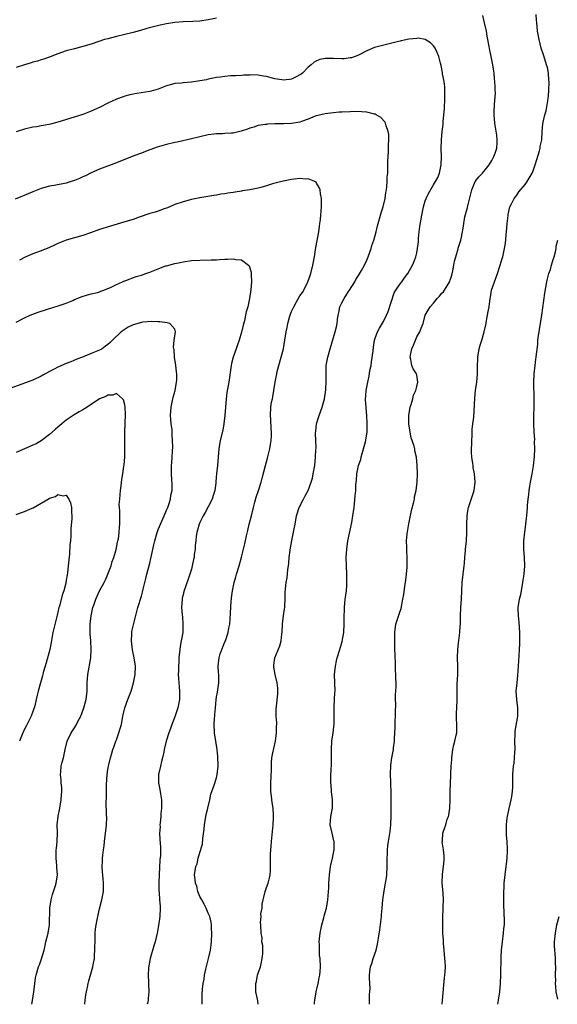
# Model space of a CAD drawing. Units: inches. Extents: x 2613000 to 2616000, y 1536000 to 1539000.
# Drawn here: x 2614092 to 2614221, y 1536000 to 1536236 of the extents above; entities that cross this region are included whole.
import ezdxf

# ---------------------------------------------------------------- set-up
doc = ezdxf.new("R2010")
doc.units = ezdxf.units.IN
doc.header["$MEASUREMENT"] = 0
doc.layers.add('LD26131536_10ft', color=122, linetype='Continuous')

msp = doc.modelspace()

# ---------------------------------------------------------------- linework, layer by layer
at = {"layer": 'LD26131536_10ft'}
for points, elevation in [([(2614139, 1536236.16), (2614137, 1536235.74), (2614135, 1536235.46), (2614133.33, 1536235.33), (2614131, 1536235.26), (2614129, 1536235.12), (2614127, 1536234.82), (2614125.5, 1536234.5), (2614123.89, 1536234.11), (2614122.34, 1536233.66), (2614120.81, 1536233.19), (2614119, 1536232.7), (2614115, 1536231.77), (2614113, 1536231.23), (2614112.17, 1536231), (2614109, 1536229.95), (2614107, 1536229.35), (2614105, 1536228.83), (2614103, 1536228.29), (2614101, 1536227.64), (2614099.11, 1536226.89), (2614097.65, 1536226.35), (2614097, 1536226.16), (2614096.13, 1536225.87), (2614095, 1536225.58), (2614094.56, 1536225.44), (2614093, 1536225), (2614091, 1536224.32)], 8390), ([(2614175.69, 1536000), (2614175.67, 1536001), (2614175.67, 1536002.33), (2614175.76, 1536003), (2614175.82, 1536003.82), (2614175.78, 1536005), (2614175.69, 1536006.31), (2614175.7, 1536007), (2614175.77, 1536007.77), (2614175.9, 1536009), (2614176.24, 1536009.76), (2614176.57, 1536011), (2614177.25, 1536013), (2614177.61, 1536014.39), (2614177.8, 1536015.8), (2614178.16, 1536017.84), (2614178.53, 1536021), (2614178.54, 1536021.46), (2614178.7, 1536023), (2614178.86, 1536025), (2614179.19, 1536027.19), (2614179.53, 1536029), (2614179.73, 1536030.27), (2614179.81, 1536031), (2614179.9, 1536033), (2614179.87, 1536034.13), (2614179.89, 1536035), (2614179.97, 1536035.97), (2614179.97, 1536037), (2614180.06, 1536037.94), (2614180.25, 1536039), (2614180.62, 1536041.38), (2614180.74, 1536043), (2614180.83, 1536045.17), (2614180.86, 1536047), (2614180.86, 1536048.86), (2614180.83, 1536051), (2614180.75, 1536052.75), (2614180.74, 1536053.26), (2614180.67, 1536055), (2614180.74, 1536057.26), (2614181, 1536059), (2614181.4, 1536061), (2614181.45, 1536061.45), (2614181.67, 1536063), (2614181.66, 1536063.66), (2614181.76, 1536065), (2614181.81, 1536066.19), (2614181.78, 1536067), (2614181.9, 1536069.9), (2614181.94, 1536071.94), (2614181.92, 1536073), (2614181.92, 1536074.08), (2614182.02, 1536076.02), (2614182.04, 1536077), (2614181.99, 1536077.99), (2614181.98, 1536079), (2614181.9, 1536079.9), (2614181.86, 1536082.14), (2614181.82, 1536083), (2614181.77, 1536085.77), (2614181.72, 1536087), (2614181.73, 1536087.73), (2614181.71, 1536089), (2614181.98, 1536091), (2614183, 1536094.14), (2614183.23, 1536094.77), (2614183.67, 1536097), (2614183.86, 1536098.14), (2614184.1, 1536100.1), (2614184.25, 1536101), (2614184.33, 1536101.67), (2614184.53, 1536103), (2614184.7, 1536104.7), (2614184.71, 1536105), (2614184.7, 1536107), (2614184.61, 1536108.61), (2614184.6, 1536109), (2614184.62, 1536109.38), (2614184.56, 1536111), (2614184.65, 1536112.65), (2614185.05, 1536115.05), (2614185.76, 1536118.24), (2614186.29, 1536120.29), (2614186.41, 1536121), (2614186.44, 1536121.56), (2614186.84, 1536123), (2614187.11, 1536125), (2614187.15, 1536127), (2614187.1, 1536129), (2614186.94, 1536131), (2614186.53, 1536132.53), (2614186.5, 1536133), (2614186.36, 1536133.63), (2614185.68, 1536135.69), (2614185.4, 1536137), (2614185.09, 1536139), (2614185.1, 1536141), (2614185.44, 1536143), (2614185.67, 1536143.67), (2614186.01, 1536145), (2614186.17, 1536145.83), (2614186.76, 1536147), (2614187, 1536147.91), (2614187.25, 1536149), (2614187, 1536150.65), (2614186.92, 1536151), (2614186.16, 1536152.16), (2614185.83, 1536153), (2614185.6, 1536154.4), (2614185.41, 1536155), (2614185.46, 1536155.46), (2614185.78, 1536157), (2614186.17, 1536157.83), (2614187, 1536159.82), (2614187.74, 1536161), (2614188.05, 1536161.95), (2614188.49, 1536163), (2614188.99, 1536165), (2614190.19, 1536167), (2614191, 1536167.86), (2614191.9, 1536169), (2614192.44, 1536169.56), (2614193, 1536170.26), (2614193.37, 1536170.63), (2614193.62, 1536171), (2614194.91, 1536173.09), (2614195, 1536173.38), (2614195.43, 1536174.57), (2614195.63, 1536175.63), (2614195.91, 1536177), (2614196.05, 1536177.95), (2614196.31, 1536179), (2614196.88, 1536180.88), (2614196.91, 1536181.09), (2614197.57, 1536183), (2614197.69, 1536183.69), (2614198.14, 1536185.86), (2614198.25, 1536187), (2614198.54, 1536188.54), (2614199.18, 1536190.82), (2614199.23, 1536191.23), (2614199.92, 1536194.08), (2614200.16, 1536195), (2614201, 1536197.06), (2614201.84, 1536198.16), (2614202.7, 1536199), (2614204.33, 1536201), (2614205, 1536202.09), (2614205.29, 1536202.71), (2614205.47, 1536203), (2614205.79, 1536203.79), (2614206.16, 1536205), (2614206.27, 1536206.27), (2614206.27, 1536207), (2614206.15, 1536208.15), (2614205.73, 1536211), (2614205.56, 1536213), (2614205.55, 1536213.55), (2614205.59, 1536215.59), (2614205.82, 1536218.18), (2614205.8, 1536219), (2614205.74, 1536219.74), (2614205.73, 1536221), (2614205.65, 1536221.65), (2614205.53, 1536223), (2614205.45, 1536223.45), (2614205.21, 1536225), (2614204.79, 1536227), (2614204.46, 1536228.46), (2614204, 1536231), (2614203.87, 1536231.87), (2614203.67, 1536233), (2614203.25, 1536235), (2614202.79, 1536236.79)], 8390), ([(2614193.06, 1536000), (2614193.13, 1536001), (2614193.64, 1536006.36), (2614193.73, 1536007), (2614193.81, 1536007.81), (2614193.85, 1536009), (2614193.77, 1536010.23), (2614193.74, 1536011), (2614193.52, 1536013), (2614193.39, 1536014.61), (2614193.37, 1536015), (2614193.37, 1536015.37), (2614193.27, 1536017), (2614193.21, 1536018.79), (2614193.24, 1536021), (2614193.32, 1536022.68), (2614193.33, 1536023.33), (2614193.4, 1536025), (2614193.31, 1536026.69), (2614193.1, 1536029), (2614193.16, 1536031.16), (2614193.42, 1536033), (2614193.52, 1536034.48), (2614193.54, 1536035), (2614193.53, 1536035.53), (2614193.38, 1536037), (2614193.11, 1536038.89), (2614193.15, 1536039.15), (2614193.22, 1536041), (2614193.7, 1536042.3), (2614193.93, 1536043), (2614194.3, 1536044.3), (2614194.59, 1536045), (2614194.7, 1536045.3), (2614194.89, 1536047), (2614194.97, 1536049), (2614195.03, 1536051), (2614195.16, 1536054.84), (2614195.16, 1536055.16), (2614195.25, 1536057), (2614195.38, 1536058.62), (2614195.38, 1536059), (2614195.65, 1536061), (2614195.87, 1536062.13), (2614196.11, 1536063), (2614196.45, 1536064.45), (2614196.56, 1536065), (2614196.58, 1536065.42), (2614196.58, 1536067), (2614196.49, 1536068.49), (2614196.48, 1536069.52), (2614196.7, 1536072.7), (2614196.67, 1536076.67), (2614196.79, 1536079), (2614196.83, 1536081), (2614196.76, 1536083), (2614196.83, 1536085), (2614197, 1536086.45), (2614197.34, 1536089), (2614197.41, 1536090.59), (2614197.44, 1536091), (2614197.47, 1536093), (2614197.56, 1536095), (2614197.68, 1536097), (2614197.76, 1536099), (2614197.89, 1536101), (2614198.13, 1536103), (2614198.33, 1536105), (2614198.39, 1536105.61), (2614198.49, 1536107), (2614198.65, 1536108.65), (2614198.7, 1536109), (2614198.9, 1536111), (2614198.99, 1536113), (2614198.98, 1536115), (2614199.06, 1536117), (2614199.34, 1536118.66), (2614199.42, 1536119), (2614199.65, 1536119.65), (2614200.73, 1536123), (2614200.99, 1536125), (2614200.83, 1536127), (2614200.51, 1536128.51), (2614200.48, 1536129), (2614200.46, 1536129.54), (2614200.22, 1536131), (2614200.11, 1536132.11), (2614200.15, 1536135), (2614200.25, 1536136.25), (2614200.27, 1536137.73), (2614200.45, 1536139), (2614200.64, 1536140.64), (2614200.88, 1536145.12), (2614201.09, 1536147), (2614201.36, 1536149), (2614201.53, 1536151), (2614201.51, 1536151.51), (2614201.54, 1536153), (2614201.63, 1536154.37), (2614201.62, 1536155), (2614201.97, 1536157), (2614202.18, 1536157.82), (2614202.56, 1536159), (2614203.16, 1536161), (2614203.59, 1536163), (2614203.71, 1536163.71), (2614204.13, 1536165.87), (2614204.31, 1536167), (2614204.57, 1536169), (2614204.64, 1536169.36), (2614204.9, 1536171), (2614205.9, 1536173.9), (2614206.33, 1536175), (2614206.96, 1536176.96), (2614207.43, 1536178.57), (2614207.58, 1536179), (2614208.04, 1536181), (2614208.2, 1536181.8), (2614208.32, 1536183), (2614208.39, 1536184.39), (2614208.47, 1536185), (2614208.63, 1536187), (2614208.88, 1536188.88), (2614208.88, 1536189.12), (2614209.29, 1536191), (2614209.65, 1536191.65), (2614210.32, 1536193), (2614210.65, 1536193.35), (2614211, 1536193.78), (2614211.46, 1536194.54), (2614213, 1536196.34), (2614213.48, 1536197), (2614214.67, 1536199), (2614215, 1536199.8), (2614215.38, 1536201), (2614215.73, 1536202.27), (2614216.4, 1536204.4), (2614216.55, 1536205), (2614216.59, 1536205.41), (2614216.92, 1536207), (2614217.02, 1536209), (2614217.19, 1536210.81), (2614217.25, 1536211.25), (2614217.69, 1536213), (2614218.01, 1536213.99), (2614218.38, 1536216.38), (2614218.49, 1536217), (2614218.52, 1536217.48), (2614218.67, 1536219), (2614218.73, 1536220.73), (2614218.72, 1536221), (2614218.66, 1536221.34), (2614218.56, 1536223), (2614218.3, 1536224.3), (2614218.1, 1536225), (2614217.64, 1536226.36), (2614217.35, 1536227.35), (2614216.82, 1536229), (2614216.3, 1536231), (2614215.92, 1536233), (2614215.82, 1536234.18), (2614215.73, 1536235), (2614215.68, 1536235.68), (2614215.62, 1536237)], 8400), ([(2614162.49, 1536000), (2614162.51, 1536000.51), (2614162.55, 1536001), (2614162.9, 1536003), (2614163.37, 1536005), (2614163.63, 1536006.37), (2614163.78, 1536007), (2614163.87, 1536007.87), (2614163.94, 1536009), (2614163.82, 1536011), (2614163.72, 1536011.72), (2614163.65, 1536013), (2614163.67, 1536014.33), (2614163.63, 1536015), (2614163.67, 1536015.67), (2614163.82, 1536017), (2614164.23, 1536019), (2614164.71, 1536020.71), (2614164.82, 1536021.18), (2614165.33, 1536023), (2614165.67, 1536025), (2614165.9, 1536027.9), (2614165.95, 1536029), (2614166.03, 1536030.03), (2614166.06, 1536031), (2614166.31, 1536033), (2614166.76, 1536035), (2614167.17, 1536037), (2614167.16, 1536038.84), (2614167.17, 1536039), (2614167.15, 1536039.15), (2614166.69, 1536041), (2614166.27, 1536043), (2614166.41, 1536045), (2614166.76, 1536047), (2614166.78, 1536049), (2614166.56, 1536051), (2614166.45, 1536052.45), (2614166.43, 1536053), (2614166.43, 1536054.43), (2614166.51, 1536056.51), (2614166.55, 1536057), (2614166.56, 1536059), (2614166.54, 1536060.54), (2614166.52, 1536061), (2614166.63, 1536063), (2614166.93, 1536065), (2614167.17, 1536067.17), (2614167.19, 1536069), (2614167.16, 1536070.84), (2614167.21, 1536071.21), (2614167.37, 1536074.63), (2614167.4, 1536075), (2614167.33, 1536077), (2614167.3, 1536079), (2614167.51, 1536081), (2614167.75, 1536082.25), (2614167.93, 1536083), (2614168.52, 1536085), (2614169.1, 1536086.9), (2614169.49, 1536089), (2614169.61, 1536091), (2614169.59, 1536091.59), (2614169.6, 1536093), (2614169.66, 1536094.34), (2614169.66, 1536095), (2614169.87, 1536097), (2614170.01, 1536097.99), (2614170.13, 1536099), (2614170.2, 1536100.2), (2614170.27, 1536101), (2614170.27, 1536101.73), (2614170.24, 1536103), (2614170.13, 1536105), (2614170.08, 1536107), (2614170.2, 1536109), (2614170.51, 1536111), (2614171.41, 1536115.41), (2614171.68, 1536117), (2614171.98, 1536119), (2614172.26, 1536121.74), (2614172.35, 1536123), (2614172.42, 1536124.42), (2614172.52, 1536125.48), (2614172.61, 1536127), (2614173.01, 1536129), (2614173.56, 1536130.44), (2614173.66, 1536131), (2614173.9, 1536131.9), (2614174.24, 1536133), (2614174.67, 1536134.67), (2614175.07, 1536137), (2614175.14, 1536139), (2614175.12, 1536139.12), (2614175.02, 1536141), (2614174.85, 1536142.85), (2614174.86, 1536143), (2614174.74, 1536144.74), (2614174.87, 1536147), (2614175.23, 1536149), (2614175.56, 1536150.44), (2614175.78, 1536151.78), (2614176.03, 1536153), (2614176.18, 1536153.82), (2614176.52, 1536156.52), (2614176.6, 1536157.4), (2614176.87, 1536159), (2614177, 1536159.5), (2614177.54, 1536161), (2614178.05, 1536161.95), (2614179, 1536163.5), (2614179.76, 1536165), (2614180.1, 1536165.9), (2614181.59, 1536170.41), (2614182.01, 1536171), (2614183, 1536172.53), (2614183.4, 1536173), (2614184.02, 1536173.98), (2614184.83, 1536175), (2614185.94, 1536177), (2614186.25, 1536177.75), (2614186.75, 1536179), (2614187, 1536179.99), (2614187.18, 1536181), (2614187.38, 1536182.62), (2614187.38, 1536183), (2614187.42, 1536183.42), (2614187.58, 1536185), (2614187.75, 1536186.25), (2614188.21, 1536189), (2614188.6, 1536191), (2614189, 1536192.39), (2614189.21, 1536193), (2614189.8, 1536194.2), (2614191, 1536196.27), (2614191.5, 1536197), (2614192, 1536198), (2614192.44, 1536199), (2614192.85, 1536201), (2614192.88, 1536203), (2614192.84, 1536204.84), (2614192.9, 1536207), (2614193.08, 1536209), (2614193.28, 1536210.72), (2614193.33, 1536211.33), (2614193.49, 1536213), (2614193.6, 1536214.4), (2614193.75, 1536217), (2614193.73, 1536218.27), (2614193.74, 1536219), (2614193.72, 1536219.72), (2614193.52, 1536221), (2614193.17, 1536222.83), (2614193.14, 1536223.14), (2614192.82, 1536224.82), (2614192.65, 1536225.35), (2614192.25, 1536227), (2614191.91, 1536227.91), (2614191.36, 1536229), (2614191, 1536229.54), (2614190.27, 1536230.27), (2614189, 1536231.06), (2614187.33, 1536231.33), (2614187, 1536231.31), (2614185.12, 1536231.12), (2614183.29, 1536230.71), (2614183, 1536230.67), (2614182.59, 1536230.59), (2614180.07, 1536229.93), (2614178.45, 1536229.55), (2614176.89, 1536229.11), (2614175, 1536228.3), (2614173, 1536227.3), (2614172.24, 1536227), (2614171.32, 1536226.68), (2614171, 1536226.61), (2614169.56, 1536226.44), (2614169, 1536226.42), (2614167, 1536226.51), (2614165.48, 1536226.52), (2614165, 1536226.5), (2614163.77, 1536226.23), (2614163, 1536225.95), (2614162.41, 1536225.59), (2614161.7, 1536225), (2614161, 1536224.44), (2614159.62, 1536223), (2614159.28, 1536222.72), (2614159, 1536222.54), (2614158.13, 1536222.13), (2614157, 1536221.54), (2614156.53, 1536221.47), (2614155, 1536221.28), (2614154.65, 1536221.35), (2614153, 1536221.6), (2614152.12, 1536221.88), (2614151, 1536222.16), (2614150.23, 1536222.23), (2614149, 1536222.5), (2614147.45, 1536222.55), (2614147, 1536222.5), (2614145.54, 1536222.46), (2614145, 1536222.4), (2614143.65, 1536222.35), (2614142.33, 1536222.33), (2614141, 1536222.21), (2614139.96, 1536222.04), (2614139, 1536221.93), (2614138.24, 1536221.76), (2614137, 1536221.52), (2614136.59, 1536221.41), (2614135, 1536221.12), (2614133, 1536220.84), (2614131, 1536220.69), (2614130.62, 1536220.62), (2614129, 1536220.47), (2614128.23, 1536220.23), (2614127, 1536219.95), (2614125, 1536219.17), (2614124.44, 1536219), (2614123.31, 1536218.69), (2614123, 1536218.61), (2614119.88, 1536218.12), (2614119, 1536217.97), (2614118.22, 1536217.78), (2614117, 1536217.45), (2614116.66, 1536217.34), (2614115, 1536216.73), (2614113, 1536215.82), (2614111.14, 1536214.86), (2614109, 1536213.88), (2614107, 1536213.11), (2614101, 1536211.27), (2614099.2, 1536210.8), (2614097.54, 1536210.46), (2614097, 1536210.38), (2614095.84, 1536210.16), (2614095, 1536210.03), (2614093, 1536209.59), (2614091, 1536208.91)], 8380), ([(2614149.01, 1536000), (2614149, 1536000.03), (2614148.87, 1536000.87), (2614148.79, 1536001.21), (2614148.45, 1536003), (2614148.4, 1536004.4), (2614148.4, 1536005), (2614148.55, 1536005.45), (2614148.85, 1536007), (2614149, 1536007.48), (2614149.52, 1536009), (2614149.68, 1536009.68), (2614149.97, 1536011), (2614150.11, 1536012.11), (2614150.07, 1536013), (2614150.12, 1536014.12), (2614149.9, 1536015), (2614149.91, 1536015.91), (2614149.68, 1536017), (2614149.62, 1536019), (2614149.56, 1536019.56), (2614149.74, 1536021), (2614149.66, 1536021.66), (2614149.92, 1536023), (2614149.95, 1536023.95), (2614150.19, 1536025), (2614150.37, 1536025.63), (2614150.67, 1536027), (2614151, 1536027.95), (2614151.39, 1536029), (2614151.68, 1536030.32), (2614151.89, 1536031), (2614151.96, 1536031.96), (2614151.95, 1536033), (2614151.91, 1536034.09), (2614151.9, 1536035), (2614151.93, 1536035.93), (2614152.01, 1536037), (2614152.1, 1536037.9), (2614152.18, 1536039), (2614152.6, 1536043), (2614152.66, 1536044.66), (2614152.69, 1536045), (2614152.68, 1536045.32), (2614152.55, 1536047), (2614152.31, 1536048.31), (2614152.17, 1536049.83), (2614152, 1536051), (2614151.98, 1536051.98), (2614152, 1536053), (2614152.15, 1536056.15), (2614152.14, 1536057), (2614152.15, 1536057.85), (2614152.26, 1536059), (2614152.6, 1536060.6), (2614152.73, 1536061.27), (2614153.16, 1536063), (2614153.41, 1536065), (2614153.38, 1536066.62), (2614153.42, 1536067), (2614153.44, 1536067.44), (2614153.31, 1536069), (2614153.33, 1536070.67), (2614153.37, 1536071.37), (2614153.69, 1536074.31), (2614153.73, 1536075), (2614153.69, 1536075.69), (2614153.57, 1536077), (2614153.02, 1536078.98), (2614152.74, 1536080.74), (2614152.72, 1536081), (2614152.77, 1536081.23), (2614153.01, 1536083), (2614154.19, 1536085.81), (2614154.46, 1536087), (2614154.66, 1536088.66), (2614154.72, 1536089), (2614154.84, 1536091), (2614155, 1536092.45), (2614155.28, 1536094.72), (2614155.34, 1536095), (2614155.38, 1536095.38), (2614155.44, 1536097), (2614155.44, 1536098.56), (2614155.51, 1536099.51), (2614155.67, 1536101), (2614155.91, 1536102.09), (2614156.11, 1536104.11), (2614156.26, 1536105), (2614156.34, 1536105.66), (2614156.44, 1536107), (2614156.72, 1536109.28), (2614157.07, 1536111.07), (2614157.72, 1536114.28), (2614157.82, 1536115), (2614158.2, 1536117), (2614158.83, 1536119), (2614159.84, 1536121), (2614160.24, 1536121.76), (2614161, 1536123.03), (2614161.71, 1536125), (2614161.97, 1536126.03), (2614162.19, 1536127), (2614162.53, 1536129), (2614162.75, 1536131), (2614162.82, 1536132.82), (2614162.86, 1536133.14), (2614162.73, 1536136.73), (2614162.77, 1536137.23), (2614162.96, 1536139), (2614163.6, 1536141), (2614164.33, 1536143), (2614164.86, 1536145), (2614165.18, 1536147.18), (2614165.3, 1536149.3), (2614165.25, 1536151), (2614165.27, 1536151.27), (2614165.31, 1536153), (2614165.66, 1536155), (2614166.22, 1536157), (2614167.42, 1536161), (2614167.74, 1536162.26), (2614167.88, 1536163), (2614167.96, 1536163.96), (2614168.14, 1536165), (2614168.33, 1536165.67), (2614168.56, 1536167), (2614169, 1536167.95), (2614169.6, 1536169), (2614170.67, 1536170.67), (2614170.89, 1536171), (2614172.11, 1536173), (2614172.42, 1536173.58), (2614173, 1536174.51), (2614173.71, 1536175.71), (2614174.44, 1536177), (2614175, 1536178.21), (2614175.33, 1536179), (2614176.03, 1536181), (2614176.26, 1536181.74), (2614176.68, 1536183), (2614177, 1536184.07), (2614177.27, 1536185), (2614177.61, 1536186.39), (2614178.09, 1536188.09), (2614178.46, 1536189.54), (2614178.93, 1536191), (2614179.4, 1536193), (2614179.59, 1536194.41), (2614179.71, 1536195), (2614179.83, 1536195.83), (2614179.91, 1536197), (2614179.92, 1536198.08), (2614180.03, 1536199), (2614180.09, 1536200.09), (2614180.06, 1536201), (2614180.06, 1536201.94), (2614180.1, 1536203), (2614180.18, 1536204.18), (2614180.22, 1536205), (2614180.25, 1536205.75), (2614180.32, 1536207), (2614180.26, 1536208.26), (2614180.16, 1536209), (2614179.65, 1536210.35), (2614179.47, 1536211), (2614179.31, 1536211.31), (2614178.35, 1536212.35), (2614177.24, 1536213), (2614177, 1536213.12), (2614176.86, 1536213.14), (2614175, 1536213.6), (2614173.73, 1536213.73), (2614173, 1536213.76), (2614171, 1536213.75), (2614169, 1536213.65), (2614168.39, 1536213.61), (2614167, 1536213.5), (2614165, 1536213.26), (2614163, 1536212.78), (2614162.65, 1536212.65), (2614161, 1536211.97), (2614159.4, 1536211.4), (2614159, 1536211.23), (2614157, 1536210.91), (2614155.14, 1536210.87), (2614153, 1536210.84), (2614151.25, 1536210.75), (2614151, 1536210.72), (2614150.65, 1536210.65), (2614149, 1536210.42), (2614147.92, 1536210.08), (2614147, 1536209.82), (2614146.44, 1536209.56), (2614144.92, 1536209.08), (2614143, 1536208.64), (2614142.6, 1536208.6), (2614141, 1536208.51), (2614140.45, 1536208.45), (2614139, 1536208.47), (2614138.35, 1536208.35), (2614137, 1536208.2), (2614135, 1536207.73), (2614133, 1536207.24), (2614129.55, 1536206.45), (2614129, 1536206.34), (2614127, 1536205.87), (2614124.77, 1536205.23), (2614122.39, 1536204.39), (2614121, 1536203.85), (2614119.17, 1536203.17), (2614115, 1536201.49), (2614111, 1536199.99), (2614109, 1536199.11), (2614107.6, 1536198.4), (2614107, 1536198.15), (2614106.21, 1536197.79), (2614105, 1536197.29), (2614104.14, 1536197), (2614103, 1536196.66), (2614100.08, 1536196.08), (2614099, 1536195.89), (2614097, 1536195.33), (2614095, 1536194.57), (2614093.91, 1536194.09), (2614090.77, 1536192.77)], 8370), ([(2614135.54, 1536000), (2614135.57, 1536002.43), (2614135.66, 1536003.66), (2614135.8, 1536005), (2614136.01, 1536005.99), (2614136.12, 1536007), (2614136.41, 1536008.41), (2614137.09, 1536011), (2614137.58, 1536013), (2614137.75, 1536014.25), (2614137.82, 1536015), (2614137.89, 1536017), (2614137.83, 1536018.17), (2614137.81, 1536019), (2614137.7, 1536019.7), (2614137.37, 1536021), (2614137, 1536021.83), (2614136.51, 1536023), (2614136.02, 1536024.02), (2614135.45, 1536025), (2614135, 1536025.83), (2614134.55, 1536027), (2614134.26, 1536028.26), (2614133.93, 1536029), (2614133.92, 1536029.92), (2614133.69, 1536031), (2614134.02, 1536033), (2614134.33, 1536033.67), (2614134.61, 1536035), (2614135, 1536036.39), (2614135.62, 1536038.38), (2614135.7, 1536039.7), (2614136.03, 1536041.97), (2614136.1, 1536043), (2614136.54, 1536045.46), (2614136.94, 1536047), (2614137.41, 1536049), (2614137.67, 1536050.33), (2614138.48, 1536052.48), (2614139, 1536054.26), (2614139.19, 1536055), (2614139.37, 1536057), (2614139.33, 1536059.33), (2614139.17, 1536061), (2614138.55, 1536065), (2614138.43, 1536067), (2614138.53, 1536068.53), (2614138.57, 1536069), (2614138.63, 1536069.37), (2614138.74, 1536071), (2614138.9, 1536072.9), (2614139, 1536073.63), (2614139.26, 1536074.74), (2614139.29, 1536075.29), (2614139.56, 1536077), (2614139.54, 1536078.46), (2614139.52, 1536079), (2614139.47, 1536079.47), (2614139.37, 1536081), (2614139.59, 1536082.41), (2614139.62, 1536083), (2614139.91, 1536083.91), (2614141, 1536086.78), (2614141.12, 1536087), (2614141.82, 1536089), (2614141.94, 1536090.06), (2614142.16, 1536091), (2614142.29, 1536092.29), (2614142.51, 1536096.51), (2614142.56, 1536097), (2614142.63, 1536097.37), (2614142.8, 1536099), (2614143.22, 1536101), (2614143.64, 1536102.36), (2614143.79, 1536103), (2614144.41, 1536105), (2614145, 1536107.08), (2614145.45, 1536109), (2614145.76, 1536110.24), (2614146.17, 1536112.17), (2614146.52, 1536113.48), (2614146.86, 1536115), (2614147, 1536115.53), (2614147.35, 1536117), (2614147.86, 1536119), (2614148.22, 1536120.22), (2614148.52, 1536121.48), (2614149.07, 1536123.07), (2614149.69, 1536125), (2614149.98, 1536125.98), (2614150.74, 1536129), (2614151, 1536129.87), (2614151.22, 1536130.77), (2614151.41, 1536131.41), (2614151.78, 1536133), (2614151.91, 1536134.09), (2614152.11, 1536135), (2614152.16, 1536136.16), (2614152.16, 1536137), (2614152.08, 1536137.92), (2614152.02, 1536140.02), (2614151.94, 1536141), (2614152.05, 1536143), (2614152.21, 1536144.21), (2614152.38, 1536145), (2614152.52, 1536145.48), (2614152.72, 1536147), (2614153.03, 1536149), (2614153.4, 1536150.6), (2614153.43, 1536151), (2614153.56, 1536151.56), (2614154.52, 1536155), (2614155.02, 1536157), (2614155.39, 1536159), (2614155.71, 1536161), (2614155.95, 1536162.05), (2614156.12, 1536163), (2614156.52, 1536164.52), (2614156.74, 1536165.25), (2614157, 1536165.92), (2614157.5, 1536167), (2614158.18, 1536168.18), (2614159, 1536169.65), (2614159.57, 1536170.43), (2614159.93, 1536171), (2614160.89, 1536173), (2614161.45, 1536174.55), (2614161.59, 1536175), (2614162.08, 1536177), (2614162.45, 1536179), (2614162.8, 1536181.2), (2614163.49, 1536185), (2614163.68, 1536186.32), (2614163.79, 1536187), (2614163.91, 1536187.91), (2614164.02, 1536189), (2614164.05, 1536189.95), (2614164.16, 1536191), (2614164.2, 1536192.2), (2614164.16, 1536193), (2614163.94, 1536194.06), (2614163.83, 1536195), (2614163.63, 1536195.63), (2614163, 1536196.66), (2614162.85, 1536196.85), (2614162.6, 1536197), (2614161, 1536197.64), (2614160.39, 1536197.61), (2614159, 1536197.73), (2614157.61, 1536197.61), (2614157, 1536197.52), (2614156.57, 1536197.43), (2614155, 1536197.13), (2614152.44, 1536196.44), (2614151, 1536195.97), (2614149.6, 1536195.6), (2614149, 1536195.4), (2614147, 1536195), (2614145.24, 1536194.76), (2614145, 1536194.71), (2614143.48, 1536194.52), (2614143, 1536194.41), (2614141.73, 1536194.27), (2614141, 1536194.1), (2614140.02, 1536193.98), (2614139, 1536193.77), (2614138.33, 1536193.67), (2614135, 1536193.11), (2614133, 1536192.71), (2614131, 1536192.19), (2614129, 1536191.5), (2614127.25, 1536190.75), (2614126.48, 1536190.48), (2614125, 1536189.94), (2614124.29, 1536189.71), (2614123, 1536189.35), (2614120.5, 1536188.5), (2614119, 1536187.95), (2614117, 1536187.34), (2614115.18, 1536186.82), (2614113.64, 1536186.36), (2614111, 1536185.53), (2614108.78, 1536184.78), (2614107, 1536184.14), (2614103, 1536182.96), (2614101, 1536182.16), (2614100.2, 1536181.8), (2614099, 1536181.24), (2614098.45, 1536181), (2614096.08, 1536180.08), (2614095, 1536179.69), (2614093.12, 1536178.88), (2614091.78, 1536178.22)], 8360), ([(2614206.42, 1536000), (2614206.49, 1536000.49), (2614206.59, 1536001), (2614206.88, 1536003), (2614207.08, 1536005), (2614207.17, 1536007.17), (2614207.25, 1536011.25), (2614207.32, 1536013), (2614207.52, 1536015), (2614207.8, 1536017), (2614207.86, 1536018.14), (2614207.99, 1536019), (2614208.04, 1536020.04), (2614207.84, 1536023.84), (2614207.83, 1536025), (2614207.84, 1536027), (2614207.9, 1536027.9), (2614207.95, 1536029), (2614208.16, 1536031), (2614208.42, 1536033), (2614208.46, 1536033.54), (2614208.66, 1536035), (2614208.74, 1536036.74), (2614208.75, 1536037.25), (2614208.64, 1536039), (2614208.47, 1536040.47), (2614208.47, 1536041), (2614208.51, 1536041.49), (2614208.47, 1536043), (2614208.64, 1536044.64), (2614208.7, 1536045), (2614209.1, 1536046.9), (2614209.62, 1536049), (2614209.75, 1536049.75), (2614209.94, 1536051), (2614210, 1536052), (2614210.02, 1536053), (2614210.02, 1536053.98), (2614210.04, 1536055), (2614210.19, 1536057), (2614210.29, 1536057.71), (2614210.42, 1536059), (2614210.49, 1536060.49), (2614210.54, 1536061), (2614210.52, 1536063), (2614210.6, 1536064.6), (2614210.56, 1536065), (2614210.56, 1536065.44), (2614211.21, 1536069), (2614211.23, 1536070.77), (2614211.22, 1536071), (2614210.96, 1536072.96), (2614210.84, 1536075), (2614211.01, 1536077), (2614211.23, 1536078.77), (2614211.38, 1536081), (2614211.53, 1536083.53), (2614211.64, 1536085), (2614211.7, 1536086.3), (2614211.69, 1536087), (2614211.66, 1536087.66), (2614211.66, 1536089), (2614211.52, 1536091.52), (2614211.35, 1536093), (2614211.29, 1536094.72), (2614211.29, 1536095), (2614211.61, 1536097), (2614211.89, 1536098.11), (2614212.06, 1536099), (2614212.4, 1536101), (2614212.46, 1536101.54), (2614212.69, 1536103), (2614212.88, 1536105), (2614212.82, 1536107), (2614212.66, 1536109), (2614212.68, 1536111), (2614212.9, 1536113.1), (2614213.1, 1536114.9), (2614213.15, 1536115.15), (2614213.35, 1536117), (2614213.52, 1536119), (2614213.52, 1536119.52), (2614213.67, 1536121), (2614213.88, 1536122.12), (2614213.92, 1536123), (2614214.07, 1536124.07), (2614214.27, 1536125), (2614214.67, 1536127), (2614215, 1536128.91), (2614215.22, 1536131.22), (2614215.28, 1536133), (2614215.24, 1536134.76), (2614215.26, 1536135.26), (2614215.14, 1536137), (2614215.03, 1536138.97), (2614215.04, 1536141), (2614215.11, 1536142.89), (2614215.13, 1536145), (2614215.07, 1536149), (2614215.14, 1536151), (2614215.33, 1536153), (2614215.51, 1536154.49), (2614215.6, 1536155), (2614215.7, 1536155.7), (2614215.96, 1536158.04), (2614216.02, 1536159), (2614216.14, 1536160.14), (2614216.29, 1536161), (2614216.4, 1536161.6), (2614216.92, 1536165), (2614217.7, 1536170.3), (2614218.16, 1536173), (2614218.31, 1536173.69), (2614218.66, 1536175), (2614219, 1536175.99), (2614219.3, 1536177), (2614219.67, 1536178.33), (2614219.89, 1536179), (2614220.2, 1536180.2), (2614220.36, 1536181), (2614220.43, 1536181.57), (2614220.78, 1536183)], 8410), ([(2614091, 1536163.33), (2614093, 1536164.41), (2614094.34, 1536165), (2614095, 1536165.26), (2614096.26, 1536165.74), (2614097, 1536165.97), (2614097.75, 1536166.25), (2614099, 1536166.61), (2614099.28, 1536166.72), (2614101.32, 1536167.32), (2614103, 1536167.93), (2614104.55, 1536168.55), (2614105, 1536168.75), (2614105.65, 1536169), (2614106.59, 1536169.41), (2614108.09, 1536169.91), (2614109, 1536170.12), (2614110.49, 1536170.49), (2614111, 1536170.65), (2614111.25, 1536170.75), (2614112.04, 1536171), (2614113.73, 1536171.73), (2614115, 1536172.36), (2614116.51, 1536173), (2614116.83, 1536173.16), (2614117.31, 1536173.31), (2614119.74, 1536174.26), (2614121, 1536174.62), (2614122.09, 1536175), (2614123, 1536175.34), (2614125, 1536176.15), (2614126.8, 1536176.8), (2614127, 1536176.87), (2614129, 1536177.42), (2614130.33, 1536177.67), (2614131, 1536177.82), (2614133, 1536178.09), (2614135, 1536178.2), (2614137.75, 1536178.25), (2614139, 1536178.31), (2614139.68, 1536178.32), (2614141, 1536178.44), (2614141.6, 1536178.4), (2614143, 1536178.55), (2614143.64, 1536178.36), (2614145, 1536178.31), (2614146.68, 1536177), (2614146.84, 1536176.84), (2614147.29, 1536175.29), (2614147.3, 1536175), (2614147.27, 1536174.73), (2614147.35, 1536173), (2614147.21, 1536171.21), (2614146.89, 1536169), (2614146.47, 1536167), (2614146.14, 1536165.86), (2614145.97, 1536165), (2614145.68, 1536163.68), (2614145.39, 1536162.61), (2614145, 1536160.96), (2614144.4, 1536159), (2614144.06, 1536157.94), (2614143.71, 1536157), (2614143.01, 1536155), (2614142.57, 1536153.44), (2614142.5, 1536153), (2614142.44, 1536152.44), (2614141.95, 1536149), (2614141.49, 1536146.51), (2614141.29, 1536145), (2614141.13, 1536143), (2614141, 1536141), (2614140.77, 1536139), (2614140.5, 1536137.5), (2614139.9, 1536135), (2614139.53, 1536133), (2614139.2, 1536129), (2614138.97, 1536127), (2614138.83, 1536125.17), (2614138.83, 1536124.83), (2614138.58, 1536123), (2614138.18, 1536121.82), (2614137.94, 1536121), (2614136.25, 1536117.75), (2614135.79, 1536117), (2614135, 1536115.4), (2614134.83, 1536115), (2614134.47, 1536113.53), (2614134.29, 1536113), (2614134.12, 1536112.12), (2614134.03, 1536111), (2614133.9, 1536109.9), (2614133.89, 1536109), (2614133.68, 1536107.68), (2614133.61, 1536107), (2614133.52, 1536106.48), (2614133.19, 1536105), (2614133, 1536104.18), (2614132.65, 1536103), (2614132.22, 1536101.78), (2614131.16, 1536098.84), (2614131, 1536098.07), (2614130.78, 1536097.22), (2614130.74, 1536097), (2614130.65, 1536095), (2614130.77, 1536093.23), (2614130.82, 1536092.82), (2614130.96, 1536091), (2614130.91, 1536089), (2614130.57, 1536087), (2614130.3, 1536085.7), (2614130.2, 1536085), (2614129.99, 1536083), (2614129.96, 1536082.04), (2614129.89, 1536081), (2614129.86, 1536079.86), (2614129.85, 1536079), (2614129.88, 1536078.12), (2614129.95, 1536077), (2614130.06, 1536076.06), (2614130.12, 1536075), (2614130.1, 1536073.9), (2614130.1, 1536073), (2614129.7, 1536071), (2614129, 1536068.85), (2614128.27, 1536067), (2614127.96, 1536066.04), (2614127.55, 1536065), (2614126.9, 1536063), (2614126.45, 1536061), (2614126.37, 1536060.37), (2614126.08, 1536059), (2614125.84, 1536058.16), (2614125.58, 1536057), (2614125.07, 1536055), (2614125.07, 1536053), (2614125.46, 1536051.46), (2614125.56, 1536050.44), (2614125.79, 1536049), (2614125.79, 1536047.79), (2614125.8, 1536047), (2614125.68, 1536045.68), (2614125.67, 1536045), (2614125.47, 1536043.47), (2614125.46, 1536043), (2614125.48, 1536042.52), (2614125.35, 1536041), (2614125.44, 1536039.44), (2614125.62, 1536037.62), (2614125.61, 1536035.61), (2614125.41, 1536034.59), (2614125.23, 1536031), (2614125.17, 1536029.17), (2614125.17, 1536027.17), (2614125.24, 1536026.76), (2614125.36, 1536025), (2614125.49, 1536023.49), (2614125.54, 1536023), (2614125.46, 1536021), (2614125.13, 1536018.87), (2614124.76, 1536017), (2614124.27, 1536015), (2614123.97, 1536014.03), (2614123.13, 1536011), (2614122.7, 1536008.7), (2614122.59, 1536007), (2614122.7, 1536005.3), (2614122.7, 1536005), (2614122.81, 1536003), (2614122.63, 1536001.37), (2614122.61, 1536001), (2614122.51, 1536000.51), (2614122.39, 1536000)], 8350), ([(2614107.42, 1536000), (2614107.53, 1536001), (2614107.71, 1536002.29), (2614107.84, 1536003), (2614108.07, 1536004.07), (2614108.24, 1536005), (2614108.39, 1536005.61), (2614109.39, 1536009), (2614109.45, 1536009.46), (2614109.73, 1536011), (2614109.75, 1536011.75), (2614109.87, 1536013), (2614109.85, 1536013.85), (2614109.9, 1536015), (2614109.93, 1536017), (2614110.02, 1536017.98), (2614110.13, 1536019), (2614110.54, 1536021), (2614111, 1536022.88), (2614111.56, 1536025), (2614111.9, 1536027), (2614111.93, 1536029), (2614111.85, 1536030.15), (2614111.66, 1536031.66), (2614111.62, 1536033), (2614111.71, 1536034.29), (2614111.71, 1536035), (2614111.75, 1536035.75), (2614111.91, 1536037), (2614112.07, 1536037.93), (2614112.17, 1536039), (2614112.43, 1536041), (2614112.45, 1536041.55), (2614112.64, 1536043), (2614112.72, 1536044.72), (2614112.67, 1536045.33), (2614112.59, 1536048.59), (2614112.62, 1536049.38), (2614112.63, 1536052.63), (2614112.81, 1536055), (2614113, 1536056.25), (2614113.14, 1536057), (2614113.61, 1536059), (2614113.82, 1536059.82), (2614114.16, 1536061), (2614114.42, 1536061.58), (2614114.85, 1536063), (2614115, 1536063.35), (2614115.6, 1536065), (2614115.95, 1536066.05), (2614116.2, 1536067), (2614116.59, 1536069), (2614116.65, 1536069.35), (2614117.02, 1536071), (2614117.73, 1536073), (2614118.52, 1536075), (2614119.13, 1536077), (2614119.45, 1536078.55), (2614119.5, 1536079), (2614119.56, 1536081), (2614119.28, 1536083), (2614118.87, 1536084.87), (2614118.6, 1536087), (2614118.69, 1536088.69), (2614118.68, 1536089), (2614118.72, 1536089.28), (2614119.09, 1536090.91), (2614120.15, 1536095), (2614121, 1536097.73), (2614121.28, 1536098.72), (2614121.42, 1536099.42), (2614122.04, 1536101.96), (2614122.27, 1536103), (2614122.77, 1536104.77), (2614123, 1536105.65), (2614123.26, 1536106.74), (2614123.46, 1536107.46), (2614123.95, 1536110.05), (2614124.19, 1536111), (2614124.77, 1536113), (2614125, 1536113.67), (2614126.48, 1536117), (2614127, 1536118.3), (2614127.31, 1536119), (2614127.47, 1536119.47), (2614127.99, 1536121), (2614128.09, 1536121.91), (2614128.34, 1536123), (2614128.37, 1536124.37), (2614128.21, 1536127), (2614128.23, 1536128.23), (2614128.24, 1536129), (2614128.31, 1536129.69), (2614128.38, 1536131), (2614128.42, 1536132.42), (2614128.52, 1536133.48), (2614128.49, 1536135), (2614128.37, 1536136.37), (2614128.4, 1536137), (2614128.35, 1536137.65), (2614128.14, 1536139), (2614128.03, 1536140.03), (2614127.97, 1536141), (2614128.13, 1536143), (2614128.65, 1536145.35), (2614129.1, 1536147), (2614129.43, 1536149), (2614129.46, 1536149.46), (2614129.46, 1536151), (2614129.45, 1536151.45), (2614129.25, 1536153), (2614128.95, 1536155), (2614128.82, 1536156.82), (2614128.76, 1536157), (2614128.69, 1536157.31), (2614128.89, 1536159), (2614129.21, 1536161), (2614129, 1536161.68), (2614127.8, 1536163), (2614127.2, 1536163.2), (2614125.44, 1536163.44), (2614125, 1536163.44), (2614123.53, 1536163.53), (2614121.33, 1536163.33), (2614121, 1536163.27), (2614119, 1536162.71), (2614117.83, 1536162.17), (2614116.62, 1536161.38), (2614116.18, 1536161), (2614114.1, 1536159), (2614113.51, 1536158.49), (2614113, 1536158.01), (2614112.41, 1536157.59), (2614111.6, 1536157), (2614111, 1536156.67), (2614109, 1536155.83), (2614106.89, 1536155), (2614105.52, 1536154.48), (2614104.11, 1536153.89), (2614103, 1536153.46), (2614101, 1536152.6), (2614100.13, 1536152.13), (2614099, 1536151.55), (2614097.36, 1536150.64), (2614097, 1536150.41), (2614095, 1536149.44), (2614093, 1536148.71), (2614092.59, 1536148.59), (2614089.5, 1536147.5)], 8340), ([(2614094.72, 1536000), (2614094.93, 1536000.93), (2614095.22, 1536003), (2614095.43, 1536005), (2614095.66, 1536006.34), (2614095.75, 1536007), (2614096.35, 1536009), (2614096.55, 1536009.45), (2614097.09, 1536010.91), (2614097.68, 1536013), (2614097.93, 1536014.07), (2614098.14, 1536015), (2614098.64, 1536017), (2614098.97, 1536019), (2614099.08, 1536023), (2614099.36, 1536025), (2614099.71, 1536026.29), (2614099.94, 1536027), (2614100.44, 1536028.44), (2614100.61, 1536029), (2614100.91, 1536031), (2614100.77, 1536032.77), (2614100.74, 1536033.26), (2614100.57, 1536035), (2614100.59, 1536036.59), (2614100.61, 1536037), (2614100.65, 1536037.35), (2614100.8, 1536039), (2614100.87, 1536041.13), (2614100.86, 1536043), (2614101.06, 1536045.06), (2614101.44, 1536047), (2614101.79, 1536049), (2614101.85, 1536050.15), (2614101.95, 1536051), (2614101.92, 1536051.92), (2614101.8, 1536053), (2614101.75, 1536053.75), (2614101.58, 1536055), (2614101.66, 1536055.66), (2614101.77, 1536057), (2614102, 1536058), (2614102.31, 1536059), (2614102.76, 1536061), (2614103.25, 1536063), (2614104.19, 1536065), (2614104.52, 1536065.48), (2614105.29, 1536066.71), (2614105.86, 1536067.86), (2614106.46, 1536069), (2614107.25, 1536071), (2614107.76, 1536073), (2614107.98, 1536075), (2614108.02, 1536077), (2614108.16, 1536079), (2614108.85, 1536083), (2614108.98, 1536085), (2614108.89, 1536087), (2614108.75, 1536088.75), (2614108.75, 1536089.25), (2614108.72, 1536091), (2614108.93, 1536093), (2614109.4, 1536095), (2614109.57, 1536095.57), (2614110.05, 1536097), (2614110.93, 1536099), (2614112.06, 1536101), (2614112.37, 1536101.63), (2614113, 1536103), (2614113.73, 1536105), (2614113.98, 1536106.02), (2614114.36, 1536107), (2614114.94, 1536108.94), (2614115.3, 1536110.7), (2614115.38, 1536111), (2614115.48, 1536111.48), (2614115.68, 1536113), (2614115.75, 1536114.25), (2614115.87, 1536115), (2614115.84, 1536118.16), (2614115.74, 1536119), (2614115.71, 1536119.71), (2614115.8, 1536121), (2614115.92, 1536122.08), (2614116, 1536123), (2614116.17, 1536124.17), (2614116.33, 1536125.67), (2614116.56, 1536127), (2614116.83, 1536128.83), (2614116.84, 1536129.16), (2614117, 1536131), (2614117.02, 1536133.02), (2614117.01, 1536135), (2614117.06, 1536137), (2614117.15, 1536139.15), (2614117.19, 1536141.19), (2614117.09, 1536143.09), (2614117, 1536143.57), (2614116.72, 1536144.72), (2614116.5, 1536145), (2614115, 1536146.27), (2614114.12, 1536145.88), (2614113, 1536145.89), (2614112.46, 1536145.54), (2614111, 1536144.97), (2614108.04, 1536143), (2614107.4, 1536142.6), (2614107, 1536142.38), (2614106.12, 1536141.88), (2614104.88, 1536141.12), (2614103, 1536139.85), (2614101.42, 1536138.58), (2614101, 1536138.19), (2614100.34, 1536137.66), (2614099, 1536136.46), (2614097, 1536134.96), (2614095.75, 1536134.25), (2614095, 1536133.86), (2614093, 1536132.99), (2614091, 1536132.16)], 8330), ([(2614091, 1536117.28), (2614092.25, 1536117.75), (2614093, 1536117.99), (2614094.82, 1536118.82), (2614095.08, 1536118.92), (2614097, 1536119.97), (2614098.9, 1536121.1), (2614099, 1536121.18), (2614100.39, 1536121.61), (2614101, 1536122.08), (2614102.24, 1536121.76), (2614103, 1536121.91), (2614103.64, 1536121), (2614104.05, 1536120.05), (2614104.22, 1536119), (2614104.23, 1536117.77), (2614104.33, 1536117), (2614104.33, 1536116.33), (2614104.13, 1536113.87), (2614104.06, 1536112.07), (2614103.98, 1536111), (2614103.87, 1536110.13), (2614103.76, 1536107.76), (2614103.58, 1536106.42), (2614103.48, 1536105), (2614103.29, 1536103.29), (2614103.19, 1536102.81), (2614103, 1536101.56), (2614102.86, 1536100.86), (2614102.38, 1536099), (2614102.04, 1536097.96), (2614101.36, 1536095.36), (2614101.25, 1536095), (2614101, 1536093.93), (2614100.8, 1536093.2), (2614100.04, 1536089.96), (2614099.82, 1536089), (2614099.58, 1536087.58), (2614099.38, 1536086.62), (2614099.08, 1536085), (2614098.19, 1536081.81), (2614097.92, 1536081), (2614097.46, 1536079.46), (2614097.36, 1536079), (2614097.31, 1536078.69), (2614096.8, 1536077), (2614096.27, 1536075), (2614096, 1536074), (2614095.81, 1536073), (2614095.45, 1536071.45), (2614095.34, 1536071), (2614095, 1536070.11), (2614094.62, 1536069), (2614094.21, 1536068.21), (2614093.41, 1536066.59), (2614093, 1536065.89), (2614092.56, 1536065), (2614091.79, 1536063)], 8320), ([(2614220.76, 1536001.24), (2614220.42, 1536003), (2614220.28, 1536004.28), (2614220.26, 1536005), (2614220.29, 1536005.71), (2614220.26, 1536007), (2614220.31, 1536009), (2614220.27, 1536009.73), (2614220.26, 1536011), (2614220.17, 1536012.17), (2614220.06, 1536013), (2614220.02, 1536013.98), (2614220, 1536015), (2614220.24, 1536017), (2614220.59, 1536019), (2614221.1, 1536021)], 8420)]:
    msp.add_lwpolyline(points, dxfattribs=dict(at, elevation=elevation))

doc.saveas('drawing.dxf')
